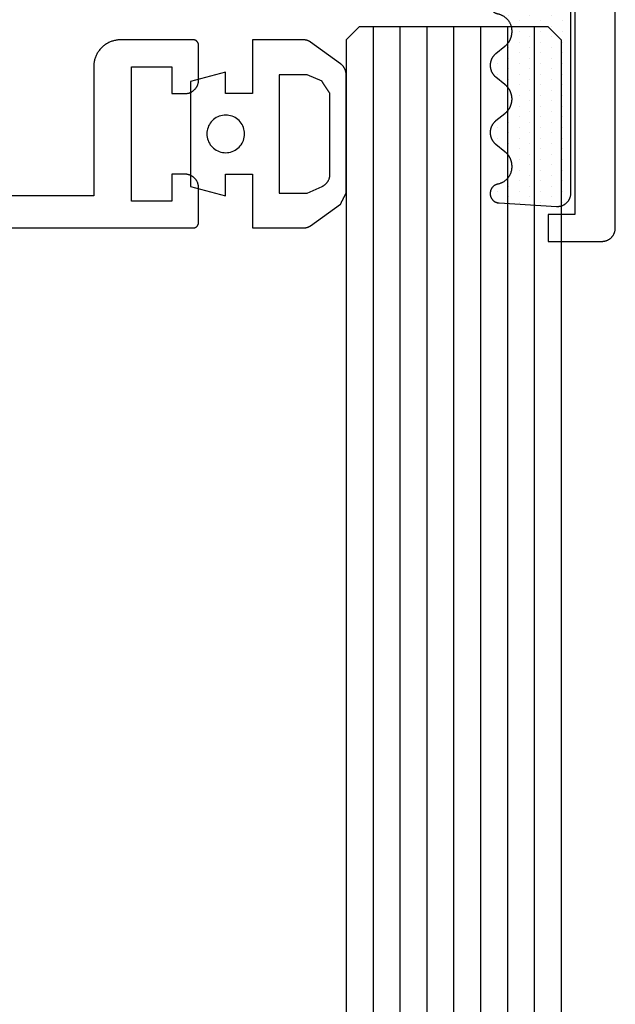
# Model space of a CAD drawing. Units: millimetres. Extents: x -6 to 3126, y -4515 to -50.
# Drawn here: x 3062 to 3084, y -584 to -547 of the extents above; entities that cross this region are included whole.
import ezdxf

# ---------------------------------------------------------------- set-up
doc = ezdxf.new("R2010")
doc.units = ezdxf.units.MM
for name, color, linetype in [('CrossSectionsGlass', 4, 'Continuous'), ('CrossSectionsGums', 1, 'Continuous'), ('CrossSectionsProfils', 7, 'Continuous')]:
    doc.layers.add(name, color=color, linetype=linetype)

# ---------------------------------------------------------------- blocks, each defined once
blk = doc.blocks.new('84_51038_X', base_point=(5190.583, 3812.215))
at = {"layer": 'CrossSectionsProfils', "flags": 128}
for points in [[(5209.583, 3815.515), (5209.583, 3815.531), (5209.582, 3815.548), (5209.58, 3815.564), (5209.579, 3815.58), (5209.576, 3815.596), (5209.573, 3815.612), (5209.57, 3815.628), (5209.566, 3815.644), (5209.561, 3815.66), (5209.556, 3815.676), (5209.551, 3815.691), (5209.545, 3815.706), (5209.538, 3815.721), (5209.531, 3815.736), (5209.524, 3815.751), (5209.516, 3815.765), (5209.507, 3815.779), (5209.499, 3815.793), (5209.489, 3815.806), (5209.479, 3815.819), (5209.469, 3815.832), (5209.459, 3815.845), (5209.448, 3815.857), (5209.436, 3815.868), (5209.425, 3815.88), (5209.412, 3815.891), (5209.4, 3815.901), (5209.387, 3815.912), (5209.374, 3815.921), (5209.361, 3815.931), (5209.347, 3815.939), (5209.333, 3815.948), (5209.318, 3815.956), (5209.304, 3815.963), (5209.289, 3815.97), (5209.274, 3815.977), (5209.259, 3815.983), (5209.244, 3815.988), (5209.228, 3815.993), (5209.212, 3815.998), (5209.196, 3816.002), (5209.18, 3816.005), (5209.164, 3816.008), (5209.148, 3816.011), (5209.132, 3816.012), (5209.115, 3816.014), (5209.099, 3816.015), (5209.083, 3816.015), (5209.083, 3816.015), (5172.083, 3816.015)], [(5195.683, 3814.515), (5208.583, 3814.515), (5208.583, 3813.515), (5209.583, 3813.515), (5209.583, 3815.515)]]:
    blk.add_lwpolyline(points, dxfattribs=at)
blk = doc.blocks.new('108_8003_6', base_point=(5388.948, 3823.802))
at = {"layer": 'CrossSectionsGums'}
for p, q in [((5389.112, 3823.473), (5389.112, 3823.473)), ((5389.509, 3823.473), (5389.509, 3823.473)), ((5389.906, 3823.473), (5389.906, 3823.473)), ((5390.303, 3823.473), (5390.303, 3823.473)), ((5390.699, 3823.473), (5390.699, 3823.473)), ((5391.096, 3823.473), (5391.096, 3823.473)), ((5391.493, 3823.473), (5391.493, 3823.473)), ((5391.89, 3823.473), (5391.89, 3823.473)), ((5392.287, 3823.473), (5392.287, 3823.473)), ((5392.684, 3823.473), (5392.684, 3823.473)), ((5393.081, 3823.473), (5393.081, 3823.473)), ((5393.478, 3823.473), (5393.478, 3823.473)), ((5393.874, 3823.473), (5393.874, 3823.473)), ((5394.271, 3823.473), (5394.271, 3823.473)), ((5394.668, 3823.473), (5394.668, 3823.473)), ((5395.065, 3823.473), (5395.065, 3823.473)), ((5395.462, 3823.473), (5395.462, 3823.473)), ((5395.859, 3823.473), (5395.859, 3823.473)), ((5396.256, 3823.473), (5396.256, 3823.473)), ((5396.653, 3823.473), (5396.653, 3823.473)), ((5389.31, 3823.076), (5389.31, 3823.076)), ((5389.707, 3823.076), (5389.707, 3823.076)), ((5390.104, 3823.076), (5390.104, 3823.076)), ((5390.501, 3823.076), (5390.501, 3823.076)), ((5390.898, 3823.076), (5390.898, 3823.076)), ((5391.295, 3823.076), (5391.295, 3823.076)), ((5391.692, 3823.076), (5391.692, 3823.076)), ((5392.088, 3823.076), (5392.088, 3823.076)), ((5392.485, 3823.076), (5392.485, 3823.076)), ((5392.882, 3823.076), (5392.882, 3823.076)), ((5393.279, 3823.076), (5393.279, 3823.076)), ((5393.676, 3823.076), (5393.676, 3823.076)), ((5394.073, 3823.076), (5394.073, 3823.076)), ((5394.47, 3823.076), (5394.47, 3823.076)), ((5394.867, 3823.076), (5394.867, 3823.076)), ((5395.263, 3823.076), (5395.263, 3823.076)), ((5395.66, 3823.076), (5395.66, 3823.076)), ((5396.057, 3823.076), (5396.057, 3823.076)), ((5396.454, 3823.076), (5396.454, 3823.076)), ((5396.851, 3823.076), (5396.851, 3823.076)), ((5389.112, 3822.679), (5389.112, 3822.679)), ((5389.509, 3822.679), (5389.509, 3822.679)), ((5389.906, 3822.679), (5389.906, 3822.679)), ((5390.303, 3822.679), (5390.303, 3822.679)), ((5390.699, 3822.679), (5390.699, 3822.679)), ((5391.096, 3822.679), (5391.096, 3822.679)), ((5391.493, 3822.679), (5391.493, 3822.679)), ((5391.89, 3822.679), (5391.89, 3822.679)), ((5392.287, 3822.679), (5392.287, 3822.679)), ((5392.684, 3822.679), (5392.684, 3822.679)), ((5393.081, 3822.679), (5393.081, 3822.679)), ((5393.478, 3822.679), (5393.478, 3822.679)), ((5393.874, 3822.679), (5393.874, 3822.679)), ((5394.271, 3822.679), (5394.271, 3822.679)), ((5394.668, 3822.679), (5394.668, 3822.679)), ((5395.065, 3822.679), (5395.065, 3822.679)), ((5395.462, 3822.679), (5395.462, 3822.679)), ((5395.859, 3822.679), (5395.859, 3822.679)), ((5396.256, 3822.679), (5396.256, 3822.679)), ((5396.653, 3822.679), (5396.653, 3822.679)), ((5389.31, 3822.282), (5389.31, 3822.282)), ((5389.707, 3822.282), (5389.707, 3822.282)), ((5390.104, 3822.282), (5390.104, 3822.282)), ((5390.501, 3822.282), (5390.501, 3822.282)), ((5390.898, 3822.282), (5390.898, 3822.282)), ((5391.295, 3822.282), (5391.295, 3822.282)), ((5391.692, 3822.282), (5391.692, 3822.282)), ((5392.088, 3822.282), (5392.088, 3822.282)), ((5392.485, 3822.282), (5392.485, 3822.282)), ((5392.882, 3822.282), (5392.882, 3822.282)), ((5393.279, 3822.282), (5393.279, 3822.282)), ((5393.676, 3822.282), (5393.676, 3822.282)), ((5394.073, 3822.282), (5394.073, 3822.282)), ((5394.47, 3822.282), (5394.47, 3822.282)), ((5394.867, 3822.282), (5394.867, 3822.282)), ((5395.263, 3822.282), (5395.263, 3822.282)), ((5395.66, 3822.282), (5395.66, 3822.282)), ((5396.057, 3822.282), (5396.057, 3822.282)), ((5396.454, 3822.282), (5396.454, 3822.282)), ((5396.851, 3822.282), (5396.851, 3822.282)), ((5389.112, 3821.885), (5389.112, 3821.885)), ((5389.509, 3821.885), (5389.509, 3821.885)), ((5389.906, 3821.885), (5389.906, 3821.885)), ((5390.303, 3821.885), (5390.303, 3821.885)), ((5390.699, 3821.885), (5390.699, 3821.885)), ((5391.096, 3821.885), (5391.096, 3821.885)), ((5391.493, 3821.885), (5391.493, 3821.885)), ((5391.89, 3821.885), (5391.89, 3821.885)), ((5392.287, 3821.885), (5392.287, 3821.885)), ((5392.684, 3821.885), (5392.684, 3821.885)), ((5393.081, 3821.885), (5393.081, 3821.885)), ((5393.478, 3821.885), (5393.478, 3821.885)), ((5393.874, 3821.885), (5393.874, 3821.885)), ((5394.271, 3821.885), (5394.271, 3821.885)), ((5394.668, 3821.885), (5394.668, 3821.885)), ((5395.065, 3821.885), (5395.065, 3821.885)), ((5395.462, 3821.885), (5395.462, 3821.885)), ((5395.859, 3821.885), (5395.859, 3821.885)), ((5396.256, 3821.885), (5396.256, 3821.885)), ((5396.653, 3821.885), (5396.653, 3821.885)), ((5389.31, 3821.489), (5389.31, 3821.489)), ((5389.707, 3821.489), (5389.707, 3821.489)), ((5390.898, 3821.489), (5390.898, 3821.489)), ((5391.295, 3821.489), (5391.295, 3821.489)), ((5391.692, 3821.489), (5391.692, 3821.489)), ((5392.088, 3821.489), (5392.088, 3821.489)), ((5392.485, 3821.489), (5392.485, 3821.489)), ((5393.676, 3821.489), (5393.676, 3821.489)), ((5394.073, 3821.489), (5394.073, 3821.489)), ((5394.47, 3821.489), (5394.47, 3821.489)), ((5394.867, 3821.489), (5394.867, 3821.489)), ((5396.057, 3821.489), (5396.057, 3821.489)), ((5396.454, 3821.489), (5396.454, 3821.489)), ((5389.112, 3821.092), (5389.112, 3821.092)), ((5389.509, 3821.092), (5389.509, 3821.092)), ((5391.493, 3821.092), (5391.493, 3821.092)), ((5391.89, 3821.092), (5391.89, 3821.092)), ((5393.874, 3821.092), (5393.874, 3821.092)), ((5394.271, 3821.092), (5394.271, 3821.092)), ((5394.668, 3821.092), (5394.668, 3821.092)), ((5396.256, 3821.092), (5396.256, 3821.092)), ((5396.653, 3821.092), (5396.653, 3821.092))]:
    blk.add_line(p, q, dxfattribs=at)
at = {"layer": 'CrossSectionsGums', "flags": 128}
blk.add_lwpolyline([(5396.817, 3821.13), (5396.816, 3821.12), (5396.815, 3821.109), (5396.814, 3821.098), (5396.812, 3821.087), (5396.81, 3821.076), (5396.807, 3821.065), (5396.804, 3821.055), (5396.801, 3821.044), (5396.797, 3821.034), (5396.794, 3821.023), (5396.789, 3821.013), (5396.785, 3821.003), (5396.78, 3820.993), (5396.775, 3820.984), (5396.77, 3820.974), (5396.764, 3820.965), (5396.758, 3820.955), (5396.751, 3820.946), (5396.745, 3820.938), (5396.738, 3820.929), (5396.731, 3820.921), (5396.723, 3820.912), (5396.716, 3820.905), (5396.708, 3820.897), (5396.7, 3820.889), (5396.691, 3820.882), (5396.683, 3820.875), (5396.674, 3820.869), (5396.665, 3820.862), (5396.656, 3820.856), (5396.646, 3820.851), (5396.637, 3820.845), (5396.627, 3820.84), (5396.617, 3820.835), (5396.607, 3820.831), (5396.597, 3820.826), (5396.587, 3820.822), (5396.576, 3820.819), (5396.566, 3820.816), (5396.555, 3820.813), (5396.544, 3820.81), (5396.534, 3820.808), (5396.523, 3820.806), (5396.512, 3820.804), (5396.501, 3820.803), (5396.49, 3820.802), (5396.479, 3820.802), (5396.468, 3820.802), (5396.468, 3820.802), (5396.461, 3820.802), (5396.451, 3820.802), (5396.441, 3820.802), (5396.431, 3820.803), (5396.421, 3820.804), (5396.412, 3820.805), (5396.402, 3820.807), (5396.392, 3820.809), (5396.382, 3820.811), (5396.372, 3820.813), (5396.363, 3820.816), (5396.353, 3820.819), (5396.344, 3820.822), (5396.334, 3820.826), (5396.325, 3820.829), (5396.316, 3820.833), (5396.307, 3820.838), (5396.298, 3820.842), (5396.289, 3820.847), (5396.281, 3820.852), (5396.272, 3820.857), (5396.264, 3820.863), (5396.256, 3820.868), (5396.248, 3820.874), (5396.24, 3820.881), (5396.232, 3820.887), (5396.225, 3820.894), (5396.218, 3820.901), (5396.211, 3820.908), (5396.204, 3820.915), (5396.197, 3820.922), (5396.191, 3820.93), (5396.184, 3820.938), (5396.178, 3820.946), (5396.173, 3820.954), (5396.167, 3820.962), (5396.162, 3820.971), (5396.157, 3820.979), (5396.152, 3820.988), (5396.147, 3820.997), (5396.143, 3821.006), (5396.139, 3821.015), (5396.135, 3821.024), (5396.132, 3821.034), (5396.129, 3821.043), (5396.126, 3821.053), (5396.123, 3821.062), (5396.121, 3821.072), (5396.118, 3821.082), (5396.118, 3821.082), (5396.114, 3821.1), (5396.11, 3821.118), (5396.105, 3821.136), (5396.099, 3821.153), (5396.093, 3821.171), (5396.087, 3821.188), (5396.08, 3821.205), (5396.072, 3821.222), (5396.065, 3821.239), (5396.056, 3821.256), (5396.047, 3821.272), (5396.038, 3821.288), (5396.028, 3821.304), (5396.018, 3821.319), (5396.007, 3821.334), (5395.996, 3821.349), (5395.984, 3821.364), (5395.972, 3821.378), (5395.96, 3821.392), (5395.947, 3821.405), (5395.934, 3821.418), (5395.921, 3821.431), (5395.907, 3821.443), (5395.893, 3821.455), (5395.878, 3821.467), (5395.863, 3821.478), (5395.848, 3821.489), (5395.833, 3821.499), (5395.817, 3821.509), (5395.801, 3821.518), (5395.785, 3821.527), (5395.768, 3821.535), (5395.751, 3821.543), (5395.734, 3821.551), (5395.717, 3821.558), (5395.7, 3821.564), (5395.682, 3821.57), (5395.664, 3821.575), (5395.647, 3821.58), (5395.629, 3821.585), (5395.61, 3821.589), (5395.592, 3821.592), (5395.574, 3821.595), (5395.556, 3821.597), (5395.537, 3821.599), (5395.519, 3821.601), (5395.5, 3821.601), (5395.482, 3821.602), (5395.482, 3821.602), (5395.446, 3821.602), (5395.433, 3821.602), (5395.42, 3821.601), (5395.407, 3821.601), (5395.394, 3821.6), (5395.381, 3821.599), (5395.368, 3821.597), (5395.355, 3821.596), (5395.342, 3821.594), (5395.33, 3821.592), (5395.317, 3821.59), (5395.304, 3821.587), (5395.291, 3821.584), (5395.279, 3821.581), (5395.266, 3821.578), (5395.254, 3821.575), (5395.241, 3821.571), (5395.229, 3821.567), (5395.217, 3821.563), (5395.204, 3821.559), (5395.192, 3821.554), (5395.18, 3821.549), (5395.168, 3821.544), (5395.156, 3821.539), (5395.145, 3821.534), (5395.133, 3821.528), (5395.121, 3821.522), (5395.11, 3821.516), (5395.099, 3821.509), (5395.087, 3821.503), (5395.076, 3821.496), (5395.065, 3821.489), (5395.054, 3821.482), (5395.044, 3821.475), (5395.033, 3821.467), (5395.023, 3821.459), (5395.012, 3821.451), (5395.002, 3821.443), (5394.992, 3821.435), (5394.983, 3821.426), (5394.973, 3821.418), (5394.963, 3821.409), (5394.954, 3821.4), (5394.945, 3821.391), (5394.936, 3821.381), (5394.927, 3821.372), (5394.919, 3821.362), (5394.91, 3821.352), (5394.902, 3821.342), (5394.902, 3821.342), (5394.629, 3821.006), (5394.623, 3820.998), (5394.616, 3820.99), (5394.61, 3820.982), (5394.603, 3820.975), (5394.596, 3820.968), (5394.588, 3820.96), (5394.581, 3820.953), (5394.574, 3820.946), (5394.566, 3820.939), (5394.558, 3820.933), (5394.55, 3820.926), (5394.543, 3820.92), (5394.534, 3820.914), (5394.526, 3820.908), (5394.518, 3820.902), (5394.51, 3820.896), (5394.501, 3820.89), (5394.492, 3820.885), (5394.484, 3820.879), (5394.475, 3820.874), (5394.466, 3820.869), (5394.457, 3820.864), (5394.448, 3820.86), (5394.439, 3820.855), (5394.43, 3820.851), (5394.42, 3820.847), (5394.411, 3820.843), (5394.401, 3820.839), (5394.392, 3820.836), (5394.382, 3820.832), (5394.373, 3820.829), (5394.363, 3820.826), (5394.353, 3820.823), (5394.343, 3820.82), (5394.333, 3820.818), (5394.323, 3820.815), (5394.313, 3820.813), (5394.303, 3820.811), (5394.293, 3820.809), (5394.283, 3820.808), (5394.273, 3820.806), (5394.263, 3820.805), (5394.253, 3820.804), (5394.243, 3820.803), (5394.233, 3820.803), (5394.222, 3820.802), (5394.212, 3820.802), (5394.202, 3820.802), (5394.202, 3820.802), (5394.194, 3820.802), (5394.184, 3820.802), (5394.174, 3820.802), (5394.164, 3820.803), (5394.154, 3820.803), (5394.144, 3820.804), (5394.133, 3820.805), (5394.123, 3820.806), (5394.113, 3820.808), (5394.103, 3820.809), (5394.093, 3820.811), (5394.083, 3820.813), (5394.073, 3820.815), (5394.063, 3820.818), (5394.053, 3820.82), (5394.043, 3820.823), (5394.034, 3820.826), (5394.024, 3820.829), (5394.014, 3820.832), (5394.005, 3820.836), (5393.995, 3820.839), (5393.986, 3820.843), (5393.976, 3820.847), (5393.967, 3820.851), (5393.958, 3820.855), (5393.948, 3820.86), (5393.939, 3820.864), (5393.93, 3820.869), (5393.921, 3820.874), (5393.913, 3820.879), (5393.904, 3820.885), (5393.895, 3820.89), (5393.887, 3820.896), (5393.878, 3820.902), (5393.87, 3820.908), (5393.862, 3820.914), (5393.854, 3820.92), (5393.846, 3820.926), (5393.838, 3820.933), (5393.83, 3820.939), (5393.823, 3820.946), (5393.815, 3820.953), (5393.808, 3820.96), (5393.801, 3820.968), (5393.794, 3820.975), (5393.787, 3820.982), (5393.78, 3820.99), (5393.773, 3820.998), (5393.767, 3821.006), (5393.767, 3821.006), (5393.495, 3821.342), (5393.486, 3821.352), (5393.478, 3821.362), (5393.469, 3821.372), (5393.46, 3821.381), (5393.451, 3821.391), (5393.442, 3821.4), (5393.433, 3821.409), (5393.423, 3821.418), (5393.414, 3821.426), (5393.404, 3821.435), (5393.394, 3821.443), (5393.384, 3821.451), (5393.374, 3821.459), (5393.363, 3821.467), (5393.353, 3821.475), (5393.342, 3821.482), (5393.331, 3821.489), (5393.32, 3821.496), (5393.309, 3821.503), (5393.298, 3821.509), (5393.287, 3821.516), (5393.275, 3821.522), (5393.264, 3821.528), (5393.252, 3821.534), (5393.24, 3821.539), (5393.228, 3821.544), (5393.216, 3821.549), (5393.204, 3821.554), (5393.192, 3821.559), (5393.18, 3821.563), (5393.168, 3821.567), (5393.155, 3821.571), (5393.143, 3821.575), (5393.13, 3821.578), (5393.118, 3821.581), (5393.105, 3821.584), (5393.092, 3821.587), (5393.08, 3821.59), (5393.067, 3821.592), (5393.054, 3821.594), (5393.041, 3821.596), (5393.028, 3821.597), (5393.015, 3821.599), (5393.002, 3821.6), (5392.989, 3821.601), (5392.976, 3821.601), (5392.963, 3821.602), (5392.95, 3821.602), (5392.95, 3821.602), (5392.945, 3821.602), (5392.932, 3821.602), (5392.919, 3821.601), (5392.906, 3821.601), (5392.893, 3821.6), (5392.881, 3821.599), (5392.868, 3821.597), (5392.855, 3821.596), (5392.842, 3821.594), (5392.829, 3821.592), (5392.816, 3821.59), (5392.803, 3821.587), (5392.791, 3821.584), (5392.778, 3821.581), (5392.766, 3821.578), (5392.753, 3821.575), (5392.741, 3821.571), (5392.728, 3821.567), (5392.716, 3821.563), (5392.704, 3821.559), (5392.692, 3821.554), (5392.68, 3821.549), (5392.668, 3821.544), (5392.656, 3821.539), (5392.644, 3821.534), (5392.632, 3821.528), (5392.621, 3821.522), (5392.609, 3821.516), (5392.598, 3821.509), (5392.587, 3821.503), (5392.576, 3821.496), (5392.565, 3821.489), (5392.554, 3821.482), (5392.543, 3821.475), (5392.533, 3821.467), (5392.522, 3821.459), (5392.512, 3821.451), (5392.502, 3821.443), (5392.492, 3821.435), (5392.482, 3821.426), (5392.472, 3821.418), (5392.463, 3821.409), (5392.454, 3821.4), (5392.444, 3821.391), (5392.435, 3821.381), (5392.427, 3821.372), (5392.418, 3821.362), (5392.41, 3821.352), (5392.401, 3821.342), (5392.401, 3821.342), (5392.129, 3821.006), (5392.122, 3820.998), (5392.116, 3820.99), (5392.109, 3820.982), (5392.102, 3820.975), (5392.095, 3820.968), (5392.088, 3820.96), (5392.08, 3820.953), (5392.073, 3820.946), (5392.065, 3820.939), (5392.058, 3820.933), (5392.05, 3820.926), (5392.042, 3820.92), (5392.034, 3820.914), (5392.026, 3820.908), (5392.017, 3820.902), (5392.009, 3820.896), (5392, 3820.89), (5391.992, 3820.885), (5391.983, 3820.879), (5391.974, 3820.874), (5391.965, 3820.869), (5391.956, 3820.864), (5391.947, 3820.86), (5391.938, 3820.855), (5391.929, 3820.851), (5391.92, 3820.847), (5391.91, 3820.843), (5391.901, 3820.839), (5391.891, 3820.836), (5391.882, 3820.832), (5391.872, 3820.829), (5391.862, 3820.826), (5391.852, 3820.823), (5391.843, 3820.82), (5391.833, 3820.818), (5391.823, 3820.815), (5391.813, 3820.813), (5391.803, 3820.811), (5391.793, 3820.809), (5391.783, 3820.808), (5391.773, 3820.806), (5391.762, 3820.805), (5391.752, 3820.804), (5391.742, 3820.803), (5391.732, 3820.803), (5391.722, 3820.802), (5391.712, 3820.802), (5391.701, 3820.802), (5391.701, 3820.802), (5391.694, 3820.802), (5391.684, 3820.802), (5391.673, 3820.802), (5391.663, 3820.803), (5391.653, 3820.803), (5391.643, 3820.804), (5391.633, 3820.805), (5391.623, 3820.806), (5391.613, 3820.808), (5391.602, 3820.809), (5391.592, 3820.811), (5391.582, 3820.813), (5391.572, 3820.815), (5391.563, 3820.818), (5391.553, 3820.82), (5391.543, 3820.823), (5391.533, 3820.826), (5391.523, 3820.829), (5391.514, 3820.832), (5391.504, 3820.836), (5391.494, 3820.839), (5391.485, 3820.843), (5391.476, 3820.847), (5391.466, 3820.851), (5391.457, 3820.855), (5391.448, 3820.86), (5391.439, 3820.864), (5391.43, 3820.869), (5391.421, 3820.874), (5391.412, 3820.879), (5391.403, 3820.885), (5391.395, 3820.89), (5391.386, 3820.896), (5391.378, 3820.902), (5391.37, 3820.908), (5391.361, 3820.914), (5391.353, 3820.92), (5391.345, 3820.926), (5391.338, 3820.933), (5391.33, 3820.939), (5391.322, 3820.946), (5391.315, 3820.953), (5391.307, 3820.96), (5391.3, 3820.968), (5391.293, 3820.975), (5391.286, 3820.982), (5391.279, 3820.99), (5391.273, 3820.998), (5391.266, 3821.006), (5391.266, 3821.006), (5390.994, 3821.342), (5390.986, 3821.352), (5390.977, 3821.362), (5390.969, 3821.372), (5390.96, 3821.381), (5390.951, 3821.391), (5390.942, 3821.4), (5390.932, 3821.409), (5390.923, 3821.418), (5390.913, 3821.426), (5390.903, 3821.435), (5390.893, 3821.443), (5390.883, 3821.451), (5390.873, 3821.459), (5390.863, 3821.467), (5390.852, 3821.475), (5390.841, 3821.482), (5390.831, 3821.489), (5390.82, 3821.496), (5390.809, 3821.503), (5390.797, 3821.509), (5390.786, 3821.516), (5390.775, 3821.522), (5390.763, 3821.528), (5390.751, 3821.534), (5390.74, 3821.539), (5390.728, 3821.544), (5390.716, 3821.549), (5390.704, 3821.554), (5390.691, 3821.559), (5390.679, 3821.563), (5390.667, 3821.567), (5390.655, 3821.571), (5390.642, 3821.575), (5390.63, 3821.578), (5390.617, 3821.581), (5390.604, 3821.584), (5390.592, 3821.587), (5390.579, 3821.59), (5390.566, 3821.592), (5390.553, 3821.594), (5390.541, 3821.596), (5390.528, 3821.597), (5390.515, 3821.599), (5390.502, 3821.6), (5390.489, 3821.601), (5390.476, 3821.601), (5390.463, 3821.602), (5390.45, 3821.602), (5390.45, 3821.602), (5390.414, 3821.602), (5390.396, 3821.601), (5390.377, 3821.601), (5390.359, 3821.599), (5390.34, 3821.597), (5390.322, 3821.595), (5390.304, 3821.592), (5390.285, 3821.589), (5390.267, 3821.585), (5390.249, 3821.58), (5390.231, 3821.575), (5390.214, 3821.57), (5390.196, 3821.564), (5390.179, 3821.558), (5390.161, 3821.551), (5390.145, 3821.543), (5390.128, 3821.535), (5390.111, 3821.527), (5390.095, 3821.518), (5390.079, 3821.509), (5390.063, 3821.499), (5390.048, 3821.489), (5390.033, 3821.478), (5390.018, 3821.467), (5390.003, 3821.455), (5389.989, 3821.443), (5389.975, 3821.431), (5389.962, 3821.418), (5389.949, 3821.405), (5389.936, 3821.392), (5389.923, 3821.378), (5389.911, 3821.364), (5389.9, 3821.349), (5389.889, 3821.334), (5389.878, 3821.319), (5389.868, 3821.304), (5389.858, 3821.288), (5389.849, 3821.272), (5389.84, 3821.256), (5389.831, 3821.239), (5389.823, 3821.222), (5389.816, 3821.205), (5389.809, 3821.188), (5389.802, 3821.171), (5389.796, 3821.153), (5389.791, 3821.136), (5389.786, 3821.118), (5389.781, 3821.1), (5389.777, 3821.082), (5389.777, 3821.082), (5389.775, 3821.072), (5389.773, 3821.062), (5389.77, 3821.053), (5389.767, 3821.043), (5389.764, 3821.034), (5389.76, 3821.024), (5389.757, 3821.015), (5389.753, 3821.006), (5389.748, 3820.997), (5389.744, 3820.988), (5389.739, 3820.979), (5389.734, 3820.971), (5389.729, 3820.962), (5389.723, 3820.954), (5389.717, 3820.946), (5389.711, 3820.938), (5389.705, 3820.93), (5389.699, 3820.922), (5389.692, 3820.915), (5389.685, 3820.908), (5389.678, 3820.901), (5389.671, 3820.894), (5389.663, 3820.887), (5389.656, 3820.881), (5389.648, 3820.874), (5389.64, 3820.868), (5389.632, 3820.863), (5389.624, 3820.857), (5389.615, 3820.852), (5389.606, 3820.847), (5389.598, 3820.842), (5389.589, 3820.838), (5389.58, 3820.833), (5389.571, 3820.829), (5389.561, 3820.826), (5389.552, 3820.822), (5389.543, 3820.819), (5389.533, 3820.816), (5389.523, 3820.813), (5389.514, 3820.811), (5389.504, 3820.809), (5389.494, 3820.807), (5389.484, 3820.805), (5389.474, 3820.804), (5389.464, 3820.803), (5389.454, 3820.802), (5389.444, 3820.802), (5389.434, 3820.802), (5389.434, 3820.802), (5389.428, 3820.802), (5389.417, 3820.802), (5389.406, 3820.802), (5389.395, 3820.803), (5389.384, 3820.804), (5389.373, 3820.806), (5389.362, 3820.808), (5389.351, 3820.81), (5389.341, 3820.813), (5389.33, 3820.816), (5389.32, 3820.819), (5389.309, 3820.822), (5389.299, 3820.826), (5389.289, 3820.831), (5389.279, 3820.835), (5389.269, 3820.84), (5389.259, 3820.845), (5389.249, 3820.851), (5389.24, 3820.856), (5389.231, 3820.862), (5389.222, 3820.869), (5389.213, 3820.875), (5389.204, 3820.882), (5389.196, 3820.889), (5389.188, 3820.897), (5389.18, 3820.905), (5389.172, 3820.912), (5389.165, 3820.921), (5389.158, 3820.929), (5389.151, 3820.938), (5389.144, 3820.946), (5389.138, 3820.955), (5389.132, 3820.965), (5389.126, 3820.974), (5389.121, 3820.984), (5389.116, 3820.993), (5389.111, 3821.003), (5389.106, 3821.013), (5389.102, 3821.023), (5389.098, 3821.034), (5389.095, 3821.044), (5389.092, 3821.055), (5389.089, 3821.065), (5389.086, 3821.076), (5389.084, 3821.087), (5389.082, 3821.098), (5389.08, 3821.109), (5389.079, 3821.12), (5389.078, 3821.13), (5389.078, 3821.13), (5388.948, 3823.271), (5388.948, 3823.288), (5388.948, 3823.305), (5388.948, 3823.322), (5388.949, 3823.339), (5388.95, 3823.356), (5388.953, 3823.373), (5388.955, 3823.39), (5388.959, 3823.407), (5388.962, 3823.423), (5388.967, 3823.44), (5388.972, 3823.456), (5388.977, 3823.472), (5388.983, 3823.488), (5388.99, 3823.503), (5388.997, 3823.519), (5389.005, 3823.534), (5389.013, 3823.549), (5389.022, 3823.564), (5389.031, 3823.578), (5389.04, 3823.592), (5389.05, 3823.606), (5389.061, 3823.619), (5389.072, 3823.632), (5389.083, 3823.644), (5389.095, 3823.657), (5389.108, 3823.668), (5389.12, 3823.68), (5389.133, 3823.691), (5389.147, 3823.701), (5389.16, 3823.711), (5389.174, 3823.721), (5389.189, 3823.73), (5389.203, 3823.738), (5389.218, 3823.746), (5389.234, 3823.754), (5389.249, 3823.761), (5389.265, 3823.767), (5389.281, 3823.773), (5389.297, 3823.779), (5389.313, 3823.783), (5389.33, 3823.788), (5389.346, 3823.791), (5389.363, 3823.795), (5389.38, 3823.797), (5389.397, 3823.799), (5389.414, 3823.801), (5389.431, 3823.801), (5389.448, 3823.802), (5389.448, 3823.802), (5396.448, 3823.802), (5396.465, 3823.801), (5396.482, 3823.801), (5396.499, 3823.799), (5396.516, 3823.797), (5396.533, 3823.795), (5396.55, 3823.791), (5396.566, 3823.788), (5396.583, 3823.783), (5396.599, 3823.779), (5396.615, 3823.773), (5396.631, 3823.767), (5396.647, 3823.761), (5396.662, 3823.754), (5396.677, 3823.746), (5396.692, 3823.738), (5396.707, 3823.73), (5396.721, 3823.721), (5396.735, 3823.711), (5396.749, 3823.701), (5396.763, 3823.691), (5396.776, 3823.68), (5396.788, 3823.668), (5396.801, 3823.657), (5396.812, 3823.644), (5396.824, 3823.632), (5396.835, 3823.619), (5396.845, 3823.606), (5396.856, 3823.592), (5396.865, 3823.578), (5396.874, 3823.564), (5396.883, 3823.549), (5396.891, 3823.534), (5396.899, 3823.519), (5396.906, 3823.503), (5396.912, 3823.488), (5396.918, 3823.472), (5396.924, 3823.456), (5396.929, 3823.44), (5396.933, 3823.423), (5396.937, 3823.407), (5396.94, 3823.39), (5396.943, 3823.373), (5396.945, 3823.356), (5396.947, 3823.339), (5396.948, 3823.322), (5396.948, 3823.305), (5396.948, 3823.288), (5396.947, 3823.271), (5396.947, 3823.271), (5396.817, 3821.13)], dxfattribs=at)
blk = doc.blocks.new('84_82053_X', base_point=(39.18, 145.889))
at = {"layer": 'CrossSectionsProfils', "flags": 128}
blk.add_lwpolyline([(37.18, 134.189), (37.18, 81.589), (37.18, 81.583), (37.181, 81.576), (37.181, 81.57), (37.182, 81.563), (37.183, 81.557), (37.184, 81.55), (37.186, 81.544), (37.187, 81.537), (37.189, 81.531), (37.191, 81.525), (37.193, 81.519), (37.196, 81.513), (37.198, 81.507), (37.201, 81.501), (37.204, 81.495), (37.207, 81.489), (37.211, 81.484), (37.214, 81.478), (37.218, 81.473), (37.222, 81.467), (37.226, 81.462), (37.23, 81.457), (37.234, 81.452), (37.239, 81.448), (37.244, 81.443), (37.249, 81.439), (37.253, 81.435), (37.259, 81.431), (37.264, 81.427), (37.269, 81.423), (37.275, 81.419), (37.28, 81.416), (37.286, 81.413), (37.292, 81.41), (37.298, 81.407), (37.304, 81.404), (37.31, 81.402), (37.316, 81.4), (37.322, 81.398), (37.329, 81.396), (37.335, 81.394), (37.341, 81.393), (37.348, 81.392), (37.354, 81.391), (37.361, 81.39), (37.367, 81.39), (37.374, 81.389), (37.38, 81.389), (37.38, 81.389), (38.68, 81.389), (38.697, 81.389), (38.713, 81.39), (38.729, 81.392), (38.746, 81.393), (38.762, 81.396), (38.778, 81.399), (38.794, 81.402), (38.81, 81.406), (38.826, 81.411), (38.841, 81.416), (38.856, 81.421), (38.872, 81.427), (38.887, 81.434), (38.902, 81.441), (38.916, 81.448), (38.93, 81.456), (38.944, 81.465), (38.958, 81.473), (38.972, 81.483), (38.985, 81.493), (38.998, 81.503), (39.01, 81.513), (39.022, 81.524), (39.034, 81.536), (39.045, 81.547), (39.056, 81.56), (39.067, 81.572), (39.077, 81.585), (39.087, 81.598), (39.096, 81.611), (39.105, 81.625), (39.113, 81.639), (39.121, 81.653), (39.129, 81.668), (39.136, 81.683), (39.142, 81.698), (39.148, 81.713), (39.154, 81.728), (39.159, 81.744), (39.163, 81.76), (39.167, 81.776), (39.171, 81.792), (39.174, 81.808), (39.176, 81.824), (39.178, 81.84), (39.179, 81.856), (39.18, 81.873), (39.18, 81.889), (39.18, 81.889), (39.18, 82.389), (38.18, 82.389), (38.18, 83.889), (43.18, 83.889), (43.18, 82.389), (42.18, 82.389), (42.18, 81.889), (42.181, 81.873), (42.181, 81.856), (42.183, 81.84), (42.185, 81.824), (42.187, 81.808), (42.19, 81.792), (42.193, 81.776), (42.197, 81.76), (42.202, 81.744), (42.207, 81.728), (42.212, 81.713), (42.218, 81.698), (42.225, 81.683), (42.232, 81.668), (42.239, 81.653), (42.247, 81.639), (42.256, 81.625), (42.265, 81.611), (42.274, 81.598), (42.284, 81.585), (42.294, 81.572), (42.304, 81.56), (42.315, 81.547), (42.327, 81.536), (42.339, 81.524), (42.351, 81.513), (42.363, 81.503), (42.376, 81.493), (42.389, 81.483), (42.403, 81.473), (42.416, 81.465), (42.43, 81.456), (42.445, 81.448), (42.459, 81.441), (42.474, 81.434), (42.489, 81.427), (42.504, 81.421), (42.52, 81.416), (42.535, 81.411), (42.551, 81.406), (42.567, 81.402), (42.583, 81.399), (42.599, 81.396), (42.615, 81.393), (42.631, 81.392), (42.648, 81.39), (42.664, 81.389), (42.68, 81.389), (42.68, 81.389), (43.98, 81.389), (43.987, 81.389), (43.993, 81.39), (44, 81.39), (44.006, 81.391), (44.013, 81.392), (44.019, 81.393), (44.026, 81.394), (44.032, 81.396), (44.038, 81.398), (44.045, 81.4), (44.051, 81.402), (44.057, 81.404), (44.063, 81.407), (44.069, 81.41), (44.075, 81.413), (44.08, 81.416), (44.086, 81.419), (44.091, 81.423), (44.097, 81.427), (44.102, 81.431), (44.107, 81.435), (44.112, 81.439), (44.117, 81.443), (44.122, 81.448), (44.126, 81.452), (44.131, 81.457), (44.135, 81.462), (44.139, 81.467), (44.143, 81.473), (44.147, 81.478), (44.15, 81.484), (44.154, 81.489), (44.157, 81.495), (44.16, 81.501), (44.163, 81.507), (44.165, 81.513), (44.168, 81.519), (44.17, 81.525), (44.172, 81.531), (44.174, 81.537), (44.175, 81.544), (44.177, 81.55), (44.178, 81.557), (44.179, 81.563), (44.179, 81.57), (44.18, 81.576), (44.18, 81.583), (44.18, 81.589), (44.18, 81.589), (44.18, 84.289), (44.18, 84.322), (44.178, 84.355), (44.176, 84.387), (44.172, 84.42), (44.167, 84.452), (44.161, 84.484), (44.154, 84.516), (44.146, 84.548), (44.137, 84.579), (44.127, 84.611), (44.116, 84.641), (44.104, 84.672), (44.091, 84.702), (44.077, 84.731), (44.062, 84.761), (44.046, 84.789), (44.03, 84.817), (44.012, 84.845), (43.993, 84.872), (43.974, 84.898), (43.953, 84.924), (43.932, 84.949), (43.91, 84.973), (43.887, 84.996), (43.864, 85.019), (43.84, 85.041), (43.815, 85.062), (43.789, 85.083), (43.763, 85.102), (43.736, 85.121), (43.708, 85.138), (43.68, 85.155), (43.652, 85.171), (43.623, 85.186), (43.593, 85.2), (43.563, 85.213), (43.533, 85.225), (43.502, 85.236), (43.471, 85.246), (43.439, 85.255), (43.407, 85.263), (43.375, 85.27), (43.343, 85.276), (43.311, 85.281), (43.278, 85.284), (43.246, 85.287), (43.213, 85.289), (43.18, 85.289), (43.18, 85.289), (38.38, 85.289), (38.38, 93.089)], dxfattribs=at)
blk = doc.blocks.new('108_0121_6', base_point=(-2, 994))
at = {"layer": 'CrossSectionsGums', "color": 252, "true_color": 0x848484}
for p, q in [((-0.45167, 1001.3), (-0.8, 1000)), ((3.45167, 1001.3), (-0.45167, 1001.3)), ((3.8, 1000), (3.45167, 1001.3)), ((1.20417, 1000.62442), (1.15, 1000.59622)), ((1.26059, 1000.64779), (1.20417, 1000.62442)), ((1.31883, 1000.66615), (1.26059, 1000.64779)), ((1.37845, 1000.67937), (1.31883, 1000.66615)), ((1.43899, 1000.68734), (1.37845, 1000.67937)), ((1.5, 1000.69), (1.43899, 1000.68734)), ((1.56101, 1000.68734), (1.5, 1000.69)), ((1.62155, 1000.67937), (1.56101, 1000.68734)), ((1.68117, 1000.66615), (1.62155, 1000.67937)), ((1.73941, 1000.64779), (1.68117, 1000.66615)), ((1.79583, 1000.62442), (1.73941, 1000.64779)), ((1.85, 1000.59622), (1.79583, 1000.62442)), ((0.86558, 1000.28583), (0.84222, 1000.22942)), ((0.89378, 1000.34), (0.86558, 1000.28583)), ((0.92659, 1000.3915), (0.89378, 1000.34)), ((0.96377, 1000.43995), (0.92659, 1000.3915)), ((1.00503, 1000.48498), (0.96377, 1000.43995)), ((1.05005, 1000.52623), (1.00503, 1000.48498)), ((1.0985, 1000.56341), (1.05005, 1000.52623)), ((1.15, 1000.59622), (1.0985, 1000.56341)), ((1.9015, 1000.56341), (1.85, 1000.59622)), ((1.94995, 1000.52623), (1.9015, 1000.56341)), ((1.99497, 1000.48498), (1.94995, 1000.52623)), ((2.03623, 1000.43995), (1.99497, 1000.48498)), ((2.07341, 1000.3915), (2.03623, 1000.43995)), ((2.10622, 1000.34), (2.07341, 1000.3915)), ((2.13442, 1000.28583), (2.10622, 1000.34)), ((2.15778, 1000.22942), (2.13442, 1000.28583)), ((-0.8, 1000), (0, 1000)), ((0, 1000), (0, 999)), ((0.80266, 1000.05101), (0.8, 999.99)), ((0.8, 999.99), (0.80266, 999.92899)), ((0.81063, 1000.11155), (0.80266, 1000.05101)), ((0.80266, 999.92899), (0.81063, 999.86845)), ((0.82385, 1000.17117), (0.81063, 1000.11155)), ((0.81063, 999.86845), (0.82385, 999.80883)), ((0.84222, 1000.22942), (0.82385, 1000.17117)), ((2.17615, 1000.17117), (2.15778, 1000.22942)), ((2.18937, 1000.11155), (2.17615, 1000.17117)), ((2.17615, 999.80883), (2.18937, 999.86845)), ((2.19734, 1000.05101), (2.18937, 1000.11155)), ((2.18937, 999.86845), (2.19734, 999.92899)), ((2.2, 999.99), (2.19734, 1000.05101)), ((2.19734, 999.92899), (2.2, 999.99)), ((3, 999), (3, 1000)), ((3, 1000), (3.8, 1000)), ((0.82385, 999.80883), (0.84222, 999.75059)), ((0.84222, 999.75059), (0.86558, 999.69417)), ((0.86558, 999.69417), (0.89378, 999.64)), ((0.89378, 999.64), (0.92659, 999.5885)), ((0.92659, 999.5885), (0.96377, 999.54005)), ((0.96377, 999.54005), (1.00503, 999.49503)), ((1.99497, 999.49503), (2.03623, 999.54005)), ((2.03623, 999.54005), (2.07341, 999.5885)), ((2.07341, 999.5885), (2.10622, 999.64)), ((2.10622, 999.64), (2.13442, 999.69417)), ((2.13442, 999.69417), (2.15778, 999.75059)), ((2.15778, 999.75059), (2.17615, 999.80883)), ((1.00503, 999.49503), (1.05005, 999.45377)), ((1.05005, 999.45377), (1.0985, 999.41659)), ((1.0985, 999.41659), (1.15, 999.38378)), ((1.15, 999.38378), (1.20417, 999.35559)), ((1.20417, 999.35559), (1.26059, 999.33222)), ((1.26059, 999.33222), (1.31883, 999.31385)), ((1.31883, 999.31385), (1.37845, 999.30064)), ((1.37845, 999.30064), (1.43899, 999.29266)), ((1.43899, 999.29266), (1.5, 999.29)), ((1.5, 999.29), (1.56101, 999.29266)), ((1.56101, 999.29266), (1.62155, 999.30064)), ((1.62155, 999.30064), (1.68117, 999.31385)), ((1.68117, 999.31385), (1.73941, 999.33222)), ((1.73941, 999.33222), (1.79583, 999.35559)), ((1.79583, 999.35559), (1.85, 999.38378)), ((1.85, 999.38378), (1.9015, 999.41659)), ((1.9015, 999.41659), (1.94995, 999.45377)), ((1.94995, 999.45377), (1.99497, 999.49503)), ((0, 999), (-2, 999)), ((-2, 999), (-2, 997.10838)), ((5, 999), (3, 999)), ((5, 997.10838), (5, 999)), ((-0.7, 998), (-0.7, 996.95699)), ((3.7, 998), (-0.7, 998)), ((3.7, 996.95699), (3.7, 998)), ((-2, 997.10838), (-1.99993, 997.10021)), ((-1.99993, 997.10021), (-1.99973, 997.09204)), ((-1.99973, 997.09204), (-1.9994, 997.08388)), ((-1.9994, 997.08388), (-1.99893, 997.07573)), ((-1.99893, 997.07573), (-1.99833, 997.06759)), ((-1.99833, 997.06759), (-1.9976, 997.05945)), ((-1.9976, 997.05945), (-1.99674, 997.05133)), ((-1.99674, 997.05133), (-1.99574, 997.04322)), ((-1.99574, 997.04322), (-1.99461, 997.03514)), ((-1.99461, 997.03514), (-1.99334, 997.02707)), ((-1.99334, 997.02707), (-1.99195, 997.01902)), ((-1.99195, 997.01902), (-1.99043, 997.011)), ((-1.99043, 997.011), (-1.98877, 997.003)), ((-1.98877, 997.003), (-1.98698, 996.99503)), ((-1.98698, 996.99503), (-1.98507, 996.98709)), ((-1.98507, 996.98709), (-1.98302, 996.97918)), ((-1.98302, 996.97918), (-1.98085, 996.97131)), ((-1.98085, 996.97131), (-1.97854, 996.96348)), ((-1.97854, 996.96348), (-1.97611, 996.95568)), ((-1.97611, 996.95568), (-1.97356, 996.94792)), ((-1.97356, 996.94792), (-1.97087, 996.94021)), ((-1.97087, 996.94021), (-1.96806, 996.93254)), ((-0.7, 996.95699), (-0.45642, 996.40893)), ((3.45642, 996.40893), (3.7, 996.95699)), ((4.96807, 996.93255), (4.97088, 996.94022)), ((4.97088, 996.94022), (4.97356, 996.94793)), ((4.97356, 996.94793), (4.97612, 996.95569)), ((4.97612, 996.95569), (4.97855, 996.96349)), ((4.97855, 996.96349), (4.98085, 996.97132)), ((4.98085, 996.97132), (4.98302, 996.97919)), ((4.98302, 996.97919), (4.98507, 996.9871)), ((4.98507, 996.9871), (4.98699, 996.99504)), ((4.98699, 996.99504), (4.98877, 997.00301)), ((4.98877, 997.00301), (4.99043, 997.011)), ((4.99043, 997.011), (4.99195, 997.01903)), ((4.99195, 997.01903), (4.99335, 997.02707)), ((4.99335, 997.02707), (4.99461, 997.03514)), ((4.99461, 997.03514), (4.99574, 997.04323)), ((4.99574, 997.04323), (4.99674, 997.05133)), ((4.99674, 997.05133), (4.9976, 997.05945)), ((4.9976, 997.05945), (4.99833, 997.06759)), ((4.99833, 997.06759), (4.99893, 997.07573)), ((4.99893, 997.07573), (4.9994, 997.08389)), ((4.9994, 997.08389), (4.99973, 997.09205)), ((4.99973, 997.09205), (4.99993, 997.10021)), ((4.99993, 997.10021), (5, 997.10838)), ((-1.96806, 996.93254), (-1.96513, 996.92492)), ((-1.96513, 996.92492), (-1.96207, 996.91735)), ((-1.96207, 996.91735), (-1.95889, 996.90982)), ((-1.95889, 996.90982), (-1.95558, 996.90236)), ((-1.95558, 996.90236), (-1.95216, 996.89494)), ((-1.95216, 996.89494), (-1.94861, 996.88759)), ((-1.94861, 996.88759), (-1.94494, 996.88029)), ((-1.94494, 996.88029), (-1.94116, 996.87305)), ((-1.94116, 996.87305), (-1.93726, 996.86588)), ((-1.93726, 996.86588), (-1.93324, 996.85877)), ((-1.93324, 996.85877), (-1.9291, 996.85172)), ((-1.9291, 996.85172), (-1.92485, 996.84475)), ((-1.92485, 996.84475), (-1.92049, 996.83784)), ((-1.92049, 996.83784), (-1.91602, 996.83101)), ((-1.91602, 996.83101), (-1.10922, 995.71847)), ((4.10922, 995.71847), (4.91603, 996.83103)), ((4.91603, 996.83103), (4.9205, 996.83786)), ((4.9205, 996.83786), (4.92486, 996.84477)), ((4.92486, 996.84477), (4.92911, 996.85174)), ((4.92911, 996.85174), (4.93325, 996.85878)), ((4.93325, 996.85878), (4.93727, 996.86589)), ((4.93727, 996.86589), (4.94117, 996.87307)), ((4.94117, 996.87307), (4.94495, 996.8803)), ((4.94495, 996.8803), (4.94862, 996.8876)), ((4.94862, 996.8876), (4.95216, 996.89496)), ((4.95216, 996.89496), (4.95559, 996.90237)), ((4.95559, 996.90237), (4.95889, 996.90984)), ((4.95889, 996.90984), (4.96207, 996.91736)), ((4.96207, 996.91736), (4.96513, 996.92493)), ((4.96513, 996.92493), (4.96807, 996.93255)), ((-0.45642, 996.40893), (-0.44968, 996.39441)), ((-0.44968, 996.39441), (-0.44249, 996.38011)), ((-0.44249, 996.38011), (-0.43484, 996.36605)), ((-0.43484, 996.36605), (-0.42674, 996.35224)), ((-0.42674, 996.35224), (-0.41821, 996.3387)), ((-0.41821, 996.3387), (-0.40925, 996.32543)), ((-0.40925, 996.32543), (-0.39986, 996.31246)), ((-0.39986, 996.31246), (-0.39007, 996.2998)), ((-0.39007, 996.2998), (-0.37988, 996.28746)), ((-0.37988, 996.28746), (-0.36929, 996.27545)), ((-0.36929, 996.27545), (-0.35833, 996.26379)), ((-0.35833, 996.26379), (-0.347, 996.25248)), ((-0.347, 996.25248), (-0.33531, 996.24154)), ((-0.33531, 996.24154), (-0.32328, 996.23098)), ((-0.32328, 996.23098), (-0.31092, 996.22081)), ((-0.31092, 996.22081), (-0.29824, 996.21104)), ((-0.29824, 996.21104), (-0.28525, 996.20169)), ((-0.28525, 996.20169), (-0.27197, 996.19275)), ((3.12643, 996.19448), (3.13912, 996.20273)), ((3.13912, 996.20273), (3.15181, 996.21097)), ((3.15181, 996.21097), (3.16451, 996.21922)), ((3.16451, 996.21922), (3.1772, 996.22747)), ((3.1772, 996.22747), (3.18989, 996.23572)), ((3.18989, 996.23572), (3.20258, 996.24397)), ((3.20258, 996.24397), (3.21527, 996.25221)), ((3.21527, 996.25221), (3.22796, 996.26046)), ((3.22796, 996.26046), (3.24066, 996.26871)), ((3.24066, 996.26871), (3.25335, 996.27696)), ((3.25335, 996.27696), (3.26604, 996.28521)), ((3.26604, 996.28521), (3.27873, 996.29345)), ((3.27873, 996.29345), (3.29142, 996.3017)), ((3.29142, 996.3017), (3.30412, 996.30995)), ((3.30412, 996.30995), (3.31681, 996.3182)), ((3.31681, 996.3182), (3.3295, 996.32645)), ((3.3295, 996.32645), (3.34219, 996.33469)), ((3.34219, 996.33469), (3.35488, 996.34294)), ((3.35488, 996.34294), (3.36757, 996.35119)), ((3.36757, 996.35119), (3.38027, 996.35944)), ((3.38027, 996.35944), (3.39296, 996.36769)), ((3.39296, 996.36769), (3.40565, 996.37593)), ((3.40565, 996.37593), (3.41834, 996.38418)), ((3.41834, 996.38418), (3.43103, 996.39243)), ((3.43103, 996.39243), (3.44373, 996.40068)), ((3.44373, 996.40068), (3.45642, 996.40893)), ((-0.27197, 996.19275), (-0.25841, 996.18424)), ((-0.25841, 996.18424), (-0.24458, 996.17618)), ((-0.24458, 996.17618), (-0.23051, 996.16855)), ((-0.23051, 996.16855), (-0.21619, 996.16139)), ((-0.21619, 996.16139), (-0.20166, 996.15468)), ((-0.20166, 996.15468), (-0.18692, 996.14845)), ((-0.18692, 996.14845), (-0.17198, 996.14268)), ((-0.17198, 996.14268), (-0.15687, 996.1374)), ((-0.15687, 996.1374), (-0.1416, 996.13261)), ((-0.1416, 996.13261), (-0.12618, 996.12831)), ((-0.12618, 996.12831), (-0.11063, 996.1245)), ((-0.11063, 996.1245), (-0.09497, 996.12119)), ((-0.09497, 996.12119), (-0.07921, 996.11839)), ((-0.07921, 996.11839), (-0.06337, 996.11609)), ((-0.06337, 996.11609), (-0.04746, 996.1143)), ((-0.04746, 996.1143), (-0.03151, 996.11302)), ((-0.03151, 996.11302), (-0.01552, 996.11225)), ((-0.01552, 996.11225), (0.00049, 996.112)), ((0.00049, 996.112), (2.99951, 996.112)), ((2.99951, 996.112), (3.0122, 996.12024)), ((3.0122, 996.12024), (3.02489, 996.12849)), ((3.02489, 996.12849), (3.03759, 996.13674)), ((3.03759, 996.13674), (3.05028, 996.14499)), ((3.05028, 996.14499), (3.06297, 996.15324)), ((3.06297, 996.15324), (3.07566, 996.16148)), ((3.07566, 996.16148), (3.08835, 996.16973)), ((3.08835, 996.16973), (3.10105, 996.17798)), ((3.10105, 996.17798), (3.11374, 996.18623)), ((3.11374, 996.18623), (3.12643, 996.19448)), ((-1.10922, 995.71847), (-1.09798, 995.71273)), ((-1.09798, 995.71273), (-1.08673, 995.707)), ((-1.08673, 995.707), (-1.07549, 995.70126)), ((-1.07549, 995.70126), (-1.06424, 995.69552)), ((-1.06424, 995.69552), (-1.053, 995.68979)), ((-1.053, 995.68979), (-1.04176, 995.68405)), ((-1.04176, 995.68405), (-1.03051, 995.67832)), ((-1.03051, 995.67832), (-1.01927, 995.67258)), ((-1.01927, 995.67258), (-1.00803, 995.66685)), ((-1.00803, 995.66685), (-0.99678, 995.66111)), ((-0.99678, 995.66111), (-0.98554, 995.65538)), ((-0.98554, 995.65538), (-0.9743, 995.64964)), ((-0.9743, 995.64964), (-0.96305, 995.64391)), ((-0.96305, 995.64391), (-0.95181, 995.63817)), ((-0.95181, 995.63817), (-0.94057, 995.63244)), ((-0.94057, 995.63244), (-0.92932, 995.6267)), ((-0.92932, 995.6267), (-0.91808, 995.62097)), ((-0.91808, 995.62097), (-0.90683, 995.61523)), ((-0.90683, 995.61523), (-0.89559, 995.6095)), ((-0.89559, 995.6095), (-0.88435, 995.60376)), ((-0.88435, 995.60376), (-0.8731, 995.59803)), ((-0.8731, 995.59803), (-0.86186, 995.59229)), ((-0.86186, 995.59229), (-0.85062, 995.58656)), ((-0.85062, 995.58656), (-0.83937, 995.58082)), ((-0.83937, 995.58082), (-0.82813, 995.57508)), ((-0.82813, 995.57508), (-0.81689, 995.56935)), ((-0.81689, 995.56935), (-0.80564, 995.56361)), ((-0.80564, 995.56361), (-0.7944, 995.55788)), ((-0.7944, 995.55788), (-0.78315, 995.55214)), ((-0.78315, 995.55214), (-0.77191, 995.54641)), ((-0.77191, 995.54641), (-0.76067, 995.54067)), ((-0.76067, 995.54067), (-0.74942, 995.53494)), ((-0.74942, 995.53494), (-0.73818, 995.5292)), ((-0.73818, 995.5292), (-0.72694, 995.52347)), ((-0.72694, 995.52347), (-0.71569, 995.51773)), ((-0.71569, 995.51773), (-0.70445, 995.512)), ((-0.70445, 995.512), (3.70445, 995.512)), ((3.70445, 995.512), (3.71755, 995.51217)), ((3.71755, 995.51217), (3.73064, 995.51268)), ((3.73064, 995.51268), (3.74371, 995.51354)), ((3.74371, 995.51354), (3.75676, 995.51474)), ((3.75676, 995.51474), (3.76977, 995.51628)), ((3.76977, 995.51628), (3.78274, 995.51816)), ((3.78274, 995.51816), (3.79565, 995.52039)), ((3.79565, 995.52039), (3.8085, 995.52294)), ((3.8085, 995.52294), (3.82128, 995.52584)), ((3.82128, 995.52584), (3.83398, 995.52907)), ((3.83398, 995.52907), (3.84659, 995.53263)), ((3.84659, 995.53263), (3.8591, 995.53651)), ((3.8591, 995.53651), (3.8715, 995.54073)), ((3.8715, 995.54073), (3.88379, 995.54527)), ((3.88379, 995.54527), (3.89596, 995.55013)), ((3.89596, 995.55013), (3.908, 995.5553)), ((3.908, 995.5553), (3.91989, 995.5608)), ((3.91989, 995.5608), (3.93164, 995.5666)), ((3.93164, 995.5666), (3.94323, 995.5727)), ((3.94323, 995.5727), (3.95466, 995.57911)), ((3.95466, 995.57911), (3.96592, 995.58581)), ((3.96592, 995.58581), (3.977, 995.59281)), ((3.977, 995.59281), (3.98789, 995.6001)), ((3.98789, 995.6001), (3.99858, 995.60766)), ((3.99858, 995.60766), (4.00907, 995.61551)), ((4.00907, 995.61551), (4.01936, 995.62363)), ((4.01936, 995.62363), (4.02943, 995.63201)), ((4.02943, 995.63201), (4.03927, 995.64066)), ((4.03927, 995.64066), (4.04889, 995.64956)), ((4.04889, 995.64956), (4.05826, 995.65871)), ((4.05826, 995.65871), (4.0674, 995.6681)), ((4.0674, 995.6681), (4.07629, 995.67773)), ((4.07629, 995.67773), (4.08492, 995.68758)), ((4.08492, 995.68758), (4.09329, 995.69766)), ((4.09329, 995.69766), (4.10139, 995.70796)), ((4.10139, 995.70796), (4.10922, 995.71847))]:
    blk.add_line(p, q, dxfattribs=at)
blk = doc.blocks.new('8_mm___8_mm_2', base_point=(554, -8))
at = {"layer": 'CrossSectionsGlass'}
for p, q in [((561, 0), (0.5, 0)), ((561, 0), (561.5, -0.5)), ((561.5, -0.5), (561.5, -7.5)), ((561.5, -1), (0, -1)), ((561.5, -2), (0, -2)), ((561.5, -3), (0, -3)), ((561.5, -4), (0, -4)), ((561.5, -5), (0, -5)), ((561.5, -6), (0, -6)), ((561.5, -7), (0, -7)), ((561, -8), (561.5, -7.5)), ((561, -8), (0.5, -8))]:
    blk.add_line(p, q, dxfattribs=at)
blk = doc.blocks.new('CS_1VERT2', base_point=(0, -520))
at = {"layer": 'CrossSectionsGlass', "rotation": 90.00000000000001}
blk.add_blockref('8_mm___8_mm_2', (77.988, -555), dxfattribs=at)
at = {"layer": 'CrossSectionsGums', "yscale": -1, "rotation": 90.00000000000001}
blk.add_blockref('108_8003_6', (78.347, -554.2), dxfattribs=at)
at = {"layer": 'CrossSectionsGums', "rotation": 90.00000000000001}
blk.add_blockref('108_0121_6', (71.5, -555), dxfattribs=at)
at = {"layer": 'CrossSectionsProfils'}
for name, p, rotation in [('84_51038_X', (76.2, -536.5), 270), ('84_82053_X', (0, -553), 90.00000000000001)]:
    blk.add_blockref(name, p, dxfattribs=dict(at, rotation=rotation))

msp = doc.modelspace()

# ---------------------------------------------------------------- block references
msp.add_blockref('CS_1VERT2', (3004.457, -520))
at = {"layer": 'CrossSectionsGlass', "rotation": 90.00000000000001}
msp.add_blockref('8_mm___8_mm_2', (3082.445, -555), dxfattribs=at)
at = {"layer": 'CrossSectionsGums', "yscale": -1, "rotation": 90.00000000000001}
msp.add_blockref('108_8003_6', (3082.804, -554.2), dxfattribs=at)
at = {"layer": 'CrossSectionsGums', "rotation": 90.00000000000001}
msp.add_blockref('108_0121_6', (3075.957, -555), dxfattribs=at)
at = {"layer": 'CrossSectionsProfils'}
for name, p, rotation in [('84_51038_X', (3080.657, -536.5), 270), ('84_82053_X', (3004.457, -553), 90.00000000000001)]:
    msp.add_blockref(name, p, dxfattribs=dict(at, rotation=rotation))

doc.saveas('drawing.dxf')
